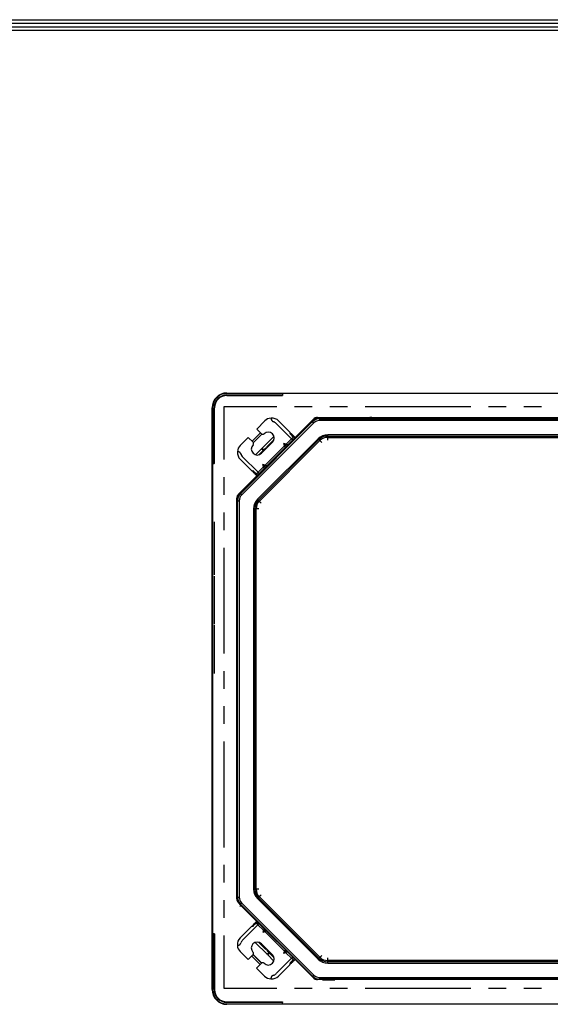
# Model space of a CAD drawing. Units: millimetres. Extents: x 0 to 6052, y 0 to 4316.
# Drawn here: x 1394 to 1932, y 3193 to 4191 of the extents above; entities that cross this region are included whole.
import ezdxf

# ---------------------------------------------------------------- set-up
doc = ezdxf.new("R2010")
doc.units = ezdxf.units.MM
doc.layers.add('LG-LAYOUT', color=7, linetype='Continuous')
doc.layers.add('LG-Product', color=3, linetype='Continuous')

msp = doc.modelspace()

# ---------------------------------------------------------------- linework, layer by layer
at = {"layer": 'LG-LAYOUT', "color": 1}
for p, q in [((172.95, 4191.39), (5878.78, 4191.39)), ((176.55, 4187.79), (5875.15, 4187.79)), ((180.15, 4184.2), (5871.52, 4184.2)), ((183.74, 4180.6), (5867.88, 4180.6))]:
    msp.add_line(p, q, dxfattribs=at)
at = {"layer": 'LG-Product', "linetype": 'Continuous'}
for p, q in [((1603.71, 3812.73), (1660.06, 3812.73)), ((1660.06, 3812.23), (1603.71, 3812.23)), ((1603.71, 3810.73), (1660.06, 3810.73)), ((1603.71, 3810.23), (1660.16, 3810.23)), ((1660.06, 3812.23), (1660.06, 3810.73)), ((1660.16, 3812.73), (2137.26, 3812.73)), ((1660.16, 3812.23), (1660.16, 3810.23)), ((2137.26, 3812.23), (1660.16, 3812.23)), ((1588.71, 3741.38), (1588.71, 3797.73)), ((1589.21, 3797.73), (1589.21, 3741.38)), ((1590.71, 3741.38), (1590.71, 3797.73)), ((1591.21, 3741.28), (1591.21, 3797.73)), ((1600.83, 3798.91), (1654.47, 3798.91)), ((1600.83, 3745.28), (1600.83, 3798.91)), ((1672.35, 3798.91), (1690.23, 3798.91)), ((1708.1, 3798.91), (1725.98, 3798.91)), ((1743.86, 3798.91), (1851.14, 3798.91)), ((1869.01, 3798.91), (1886.89, 3798.91)), ((1904.77, 3798.91), (1922.65, 3798.91)), ((1615.41, 3710.17), (1691.48, 3786.25)), ((1615.97, 3709.61), (1692.04, 3785.68)), ((1648.49, 3786.92), (1648.49, 3787.28)), ((1695.58, 3787.94), (1727.71, 3787.94)), ((1695.58, 3787.14), (1727.71, 3787.14)), ((1697.65, 3786.64), (2099.77, 3786.64)), ((1727.71, 3787.14), (1727.71, 3787.94)), ((1729.71, 3787.94), (1729.71, 3787.14)), ((1730.71, 3787.94), (1732.71, 3787.94)), ((1730.71, 3787.94), (1730.71, 3787.14)), ((1730.71, 3787.14), (1732.71, 3787.14)), ((1732.71, 3787.94), (1748.71, 3787.94)), ((1732.71, 3786.94), (1748.71, 3786.94)), ((1732.71, 3786.94), (1732.71, 3786.64)), ((1750.71, 3787.94), (1748.71, 3787.94)), ((1750.71, 3787.14), (1748.71, 3787.14)), ((1748.71, 3786.94), (1748.71, 3786.64)), ((1750.71, 3787.14), (1750.71, 3787.94)), ((1751.71, 3787.14), (1751.71, 3787.94)), ((1753.71, 3787.94), (1753.71, 3787.14)), ((1753.71, 3787.94), (2043.71, 3787.94)), ((1753.71, 3787.14), (2043.71, 3787.14)), ((1617.44, 3710.57), (1690.58, 3783.72)), ((1691.85, 3782.44), (1618.71, 3709.3)), ((1642.08, 3784.37), (1633.95, 3776.24)), ((1633.95, 3776.24), (1638.76, 3771.43)), ((1669.38, 3766.41), (1653.82, 3781.96)), ((1667.53, 3773.07), (1656.23, 3784.37)), ((2099.77, 3784.84), (1697.65, 3784.84)), ((1625.47, 3767.75), (1617.33, 3759.62)), ((1625.47, 3767.75), (1630.27, 3762.94)), ((1637.73, 3772.46), (1629.25, 3763.97)), ((1630.61, 3762.5), (1639.2, 3771.1)), ((1696.21, 3766.36), (1634.79, 3704.94)), ((1635.69, 3704.04), (1697.11, 3765.46)), ((1651.55, 3769.01), (1639.51, 3756.97)), ((1651.6, 3765.52), (1644.28, 3758.21)), ((1669.38, 3766.41), (1663.72, 3760.75)), ((1667.82, 3771.77), (1667.82, 3772.36)), ((1671.07, 3768.11), (1668.11, 3771.07)), ((1671.07, 3768.11), (1669.38, 3766.41)), ((1671.36, 3767.82), (1669.66, 3766.13)), ((1670.93, 3769.66), (1670.37, 3770.23)), ((1670.43, 3769.16), (1670.73, 3769.45)), ((1670.43, 3769.16), (1671.56, 3768.03)), ((1671.86, 3768.32), (1670.73, 3769.45)), ((1670.93, 3769.66), (1672.06, 3768.53)), ((1671.86, 3768.32), (1671.56, 3768.03)), ((1672.06, 3768.53), (1672.91, 3767.68)), ((1698.08, 3764.5), (1697.11, 3765.46)), ((2091.48, 3770.39), (1705.93, 3770.39)), ((1705.93, 3767.76), (1705.93, 3769.12)), ((1705.93, 3769.12), (2091.48, 3769.12)), ((1705.93, 3767.76), (2091.48, 3767.76)), ((1638.8, 3756.27), (1632.69, 3750.16)), ((1636.65, 3703.08), (1698.08, 3764.5)), ((1650.07, 3762.94), (1638.76, 3751.63)), ((1640.57, 3754.5), (1638.8, 3756.27)), ((1639.51, 3756.97), (1641.28, 3755.21)), ((1643.22, 3757.15), (1641.28, 3755.21)), ((1662.17, 3759.2), (1642.51, 3739.54)), ((1643.75, 3756.62), (1643.22, 3757.15)), ((1644.81, 3757.68), (1644.28, 3758.21)), ((1661.39, 3761.53), (1664.07, 3758.84)), ((1662.17, 3759.2), (1661.39, 3761.53)), ((1663.72, 3760.75), (1661.39, 3761.53)), ((1663.08, 3757.84), (1662.17, 3759.2)), ((1665.07, 3759.84), (1663.72, 3760.75)), ((1664.61, 3757.83), (1664.4, 3758.04)), ((1614.43, 3753.21), (1614.79, 3753.21)), ((1628.64, 3734.17), (1617.33, 3745.48)), ((1635.3, 3732.33), (1619.74, 3747.88)), ((1640.57, 3754.5), (1636.18, 3750.11)), ((1658.28, 3751.91), (1658.53, 3751.66)), ((1588.71, 3264.18), (1588.71, 3741.28)), ((1589.21, 3741.38), (1590.71, 3741.38)), ((1591.21, 3741.28), (1589.21, 3741.28)), ((1589.21, 3741.28), (1589.21, 3264.18)), ((1640.95, 3737.98), (1635.3, 3732.33)), ((1640.17, 3740.32), (1642.86, 3737.63)), ((1640.95, 3737.98), (1640.17, 3740.32)), ((1642.51, 3739.54), (1640.17, 3740.32)), ((1641.86, 3736.63), (1640.95, 3737.98)), ((1643.86, 3738.63), (1642.51, 3739.54)), ((1649.79, 3743.43), (1650.04, 3743.18)), ((1600.83, 3709.52), (1600.83, 3727.4)), ((1629.35, 3733.88), (1629.93, 3733.88)), ((1630.64, 3733.59), (1633.6, 3730.63)), ((1631.69, 3731.12), (1631.48, 3731.34)), ((1633.17, 3729.64), (1632.04, 3730.77)), ((1632.25, 3730.98), (1632.54, 3731.27)), ((1632.25, 3730.98), (1633.38, 3729.85)), ((1633.67, 3730.14), (1632.54, 3731.27)), ((1633.17, 3729.64), (1634.02, 3728.79)), ((1633.67, 3730.14), (1633.38, 3729.85)), ((1633.6, 3730.63), (1635.3, 3732.33)), ((1633.88, 3730.35), (1635.58, 3732.04)), ((1613.71, 3673.94), (1613.71, 3706.07)), ((1614.51, 3703.5), (1614.51, 3706.07)), ((1613.7, 3700.49), (1613.7, 3687.94)), ((1613.71, 3700.49), (1613.7, 3700.49)), ((1614.51, 3301.39), (1614.51, 3703.5)), ((1616.31, 3703.5), (1616.31, 3301.39)), ((1630.76, 3695.22), (1630.76, 3309.67)), ((1632.03, 3309.67), (1632.03, 3695.22)), ((1633.39, 3695.22), (1632.03, 3695.22)), ((1633.39, 3309.67), (1633.39, 3695.22)), ((1636.65, 3703.08), (1635.69, 3704.04)), ((1600.83, 3673.76), (1600.83, 3691.64)), ((1591.21, 3628.33), (1591.21, 3682.13)), ((1613.71, 3673.94), (1614.51, 3673.94)), ((1614.51, 3671.94), (1613.71, 3671.94)), ((1614.51, 3670.94), (1613.71, 3670.94)), ((1613.71, 3668.94), (1613.71, 3670.94)), ((1613.71, 3652.94), (1613.71, 3668.94)), ((1600.83, 3548.61), (1600.83, 3655.88)), ((1613.71, 3650.94), (1613.71, 3652.94)), ((1613.71, 3650.94), (1614.51, 3650.94)), ((1613.71, 3649.94), (1614.51, 3649.94)), ((1614.51, 3647.94), (1613.71, 3647.94)), ((1613.71, 3357.94), (1613.71, 3647.94)), ((1591.21, 3578.33), (1591.21, 3627.13)), ((1591.21, 3528.33), (1591.21, 3577.13)), ((1600.83, 3512.85), (1600.83, 3530.73)), ((1600.83, 3477.09), (1600.83, 3494.97)), ((1600.83, 3351.94), (1600.83, 3459.22)), ((1613.71, 3357.94), (1614.51, 3357.94)), ((1614.51, 3355.94), (1613.71, 3355.94)), ((1613.71, 3352.94), (1613.71, 3354.94)), ((1614.51, 3354.94), (1613.71, 3354.94)), ((1613.71, 3336.94), (1613.71, 3352.94)), ((1613.71, 3334.94), (1613.71, 3336.94)), ((1600.83, 3316.19), (1600.83, 3334.06)), ((1613.71, 3334.94), (1614.51, 3334.94)), ((1613.71, 3333.94), (1614.51, 3333.94)), ((1613.71, 3299.82), (1613.71, 3331.94)), ((1614.51, 3331.94), (1613.71, 3331.94)), ((1632.03, 3309.67), (1633.39, 3309.67)), ((1600.83, 3280.43), (1600.83, 3298.31)), ((1614.51, 3299.82), (1614.51, 3301.39)), ((1633.95, 3277.17), (1615.41, 3295.71)), ((1634.79, 3299.95), (1696.21, 3238.52)), ((1635.69, 3300.85), (1636.65, 3301.81)), ((1697.11, 3239.42), (1635.69, 3300.85)), ((1698.08, 3240.39), (1636.65, 3301.81)), ((1616.77, 3294.15), (1616.87, 3294.25)), ((1690.58, 3221.17), (1617.44, 3294.32)), ((1618.6, 3293.15), (1618.18, 3292.74)), ((1618.18, 3292.74), (1691.48, 3219.44)), ((1618.71, 3295.59), (1691.85, 3222.45)), ((1631.96, 3275), (1633.09, 3276.13)), ((1633.3, 3275.93), (1632.16, 3274.79)), ((1632.46, 3274.5), (1633.59, 3275.63)), ((1633.09, 3276.13), (1633.94, 3276.98)), ((1633.3, 3275.93), (1633.59, 3275.63)), ((1633.95, 3277.17), (1634.27, 3277.48)), ((1628.55, 3271.6), (1617.25, 3260.29)), ((1635.21, 3273.45), (1619.65, 3257.89)), ((1629.85, 3271.89), (1629.26, 3271.89)), ((1633.51, 3275.14), (1630.55, 3272.18)), ((1631.96, 3275), (1631.39, 3274.44)), ((1632.46, 3274.5), (1632.16, 3274.79)), ((1633.51, 3275.14), (1635.21, 3273.45)), ((1633.8, 3275.43), (1635.49, 3273.73)), ((1635.21, 3273.45), (1640.87, 3267.79)), ((1640.09, 3265.46), (1642.78, 3268.14)), ((1640.87, 3267.79), (1640.09, 3265.46)), ((1642.42, 3266.23), (1640.09, 3265.46)), ((1641.78, 3269.14), (1640.87, 3267.79)), ((1643.78, 3267.14), (1642.42, 3266.23)), ((1642.42, 3266.23), (1662.08, 3246.58)), ((1588.71, 3207.73), (1588.71, 3264.08)), ((1591.21, 3264.18), (1589.21, 3264.18)), ((1589.21, 3264.08), (1589.21, 3207.73)), ((1589.21, 3264.08), (1590.71, 3264.08)), ((1590.71, 3207.73), (1590.71, 3264.08)), ((1591.21, 3264.18), (1591.21, 3207.73)), ((1600.83, 3208.91), (1600.83, 3262.55)), ((1643.22, 3248.31), (1635.78, 3255.75)), ((1614.7, 3252.56), (1614.34, 3252.56)), ((1617.25, 3246.15), (1625.38, 3238.02)), ((1644.46, 3243.53), (1632.44, 3255.56)), ((1638.68, 3254.14), (1649.99, 3242.83)), ((1643.87, 3248.95), (1643.22, 3248.31)), ((1644.93, 3247.89), (1644.28, 3247.24)), ((1646.23, 3245.3), (1644.28, 3247.24)), ((1661.3, 3244.24), (1663.99, 3246.93)), ((1662.08, 3246.58), (1661.3, 3244.24)), ((1662.99, 3247.93), (1662.08, 3246.58)), ((1664.99, 3245.93), (1663.64, 3245.02)), ((1625.38, 3238.02), (1630.19, 3242.83)), ((1629.05, 3241.68), (1637.54, 3233.21)), ((1638.98, 3234.59), (1630.43, 3243.12)), ((1644.46, 3243.53), (1646.23, 3245.3)), ((1646.94, 3244.59), (1645.17, 3242.83)), ((1645.17, 3242.83), (1651.4, 3236.59)), ((1646.94, 3244.59), (1651.59, 3239.94)), ((1669.29, 3239.36), (1653.74, 3223.81)), ((1663.64, 3245.02), (1661.3, 3244.24)), ((1663.64, 3245.02), (1669.29, 3239.36)), ((1668.03, 3234.71), (1670.99, 3237.67)), ((1670.99, 3237.67), (1669.29, 3239.36)), ((1671.27, 3237.95), (1669.58, 3239.65)), ((1670.5, 3235.76), (1670.28, 3235.55)), ((1671.48, 3237.74), (1670.35, 3236.61)), ((1670.64, 3236.32), (1670.35, 3236.61)), ((1670.64, 3236.32), (1671.77, 3237.45)), ((1671.98, 3237.24), (1670.85, 3236.11)), ((1671.48, 3237.74), (1671.77, 3237.45)), ((1671.98, 3237.24), (1672.83, 3238.09)), ((1697.11, 3239.42), (1698.08, 3240.39)), ((2053.71, 3237.13), (1705.93, 3237.13)), ((1705.93, 3235.77), (1705.93, 3237.13)), ((2053.71, 3235.77), (1705.93, 3235.77)), ((1633.87, 3229.54), (1638.68, 3234.34)), ((1633.87, 3229.54), (1642, 3221.4)), ((1667.44, 3232.71), (1656.14, 3221.4)), ((1667.74, 3233.41), (1667.74, 3234)), ((1705.93, 3234.5), (2053.71, 3234.5)), ((1648.41, 3218.5), (1648.41, 3218.86)), ((1727.71, 3217.74), (1695.58, 3217.74)), ((1697.65, 3220.04), (2066.51, 3220.04)), ((2066.51, 3218.24), (1697.65, 3218.24)), ((1699.8, 3217.73), (1699.8, 3217.74)), ((1700.8, 3217.74), (1700.8, 3217.72)), ((1700.8, 3217.72), (1713.19, 3217.72)), ((1727.71, 3217.74), (1727.71, 3218.24)), ((1729.71, 3218.24), (1729.71, 3217.74)), ((1730.71, 3218.24), (1730.71, 3217.74)), ((1732.71, 3217.74), (1730.71, 3217.74)), ((1748.71, 3217.74), (1732.71, 3217.74)), ((1750.71, 3217.74), (1748.71, 3217.74)), ((1750.71, 3217.74), (1750.71, 3218.24)), ((1751.71, 3217.74), (1751.71, 3218.24)), ((1753.71, 3218.24), (1753.71, 3217.74)), ((2013.71, 3217.74), (1753.71, 3217.74)), ((1654.47, 3208.91), (1600.83, 3208.91)), ((1690.23, 3208.91), (1672.35, 3208.91)), ((1725.98, 3208.91), (1708.1, 3208.91)), ((1851.14, 3208.91), (1743.86, 3208.91)), ((1886.89, 3208.91), (1869.01, 3208.91)), ((1922.65, 3208.91), (1904.77, 3208.91)), ((1603.71, 3195.23), (1660.16, 3195.23)), ((1660.06, 3194.73), (1603.71, 3194.73)), ((1603.71, 3193.23), (1660.06, 3193.23)), ((1660.06, 3192.73), (1603.71, 3192.73)), ((1660.06, 3193.23), (1660.06, 3194.73)), ((1660.16, 3193.23), (1660.16, 3195.23)), ((1660.16, 3193.23), (2025.11, 3193.23)), ((2025.12, 3192.73), (1660.16, 3192.73))]:
    msp.add_line(p, q, dxfattribs=at)
for points in [[(1603.71, 3812.73), (1603.71, 3812.58), (1603.71, 3812.23)], [(1603.71, 3810.73), (1603.71, 3810.37), (1603.71, 3810.23)], [(1660.06, 3812.73), (1660.06, 3812.58), (1660.06, 3812.23)], [(1660.06, 3810.73), (1660.06, 3810.37), (1660.06, 3810.23)], [(1660.16, 3812.23), (1660.16, 3812.58), (1660.16, 3812.73)], [(1588.71, 3797.73), (1588.85, 3797.73), (1589.21, 3797.73)], [(1590.71, 3797.73), (1591.06, 3797.73), (1591.21, 3797.73)], [(1690.59, 3783.74), (1692.33, 3785.4), (1692.78, 3785.76), (1693.26, 3786.08), (1693.76, 3786.36), (1694.29, 3786.56), (1694.92, 3786.69), (1695.58, 3786.74), (1696.12, 3786.75), (1696.66, 3786.74), (1697.58, 3786.74), (1698.5, 3786.74), (1700.07, 3786.75), (1701.63, 3786.74), (1704, 3786.74)], [(1695.89, 3786.76), (1695.14, 3786.72), (1694.35, 3786.57), (1693.61, 3786.28), (1693.04, 3785.95), (1692.51, 3785.55), (1692.01, 3785.12), (1691.52, 3784.68), (1691.06, 3784.23), (1690.61, 3783.76), (1690.6, 3783.75)], [(1697.65, 3786.64), (1697.65, 3786.12), (1697.65, 3784.84)], [(1704.01, 3786.74), (1703.18, 3786.74), (1702.38, 3786.74), (1701.57, 3786.74), (1701.57, 3786.74)], [(1727.71, 3787.94), (1729.12, 3787.94), (1729.71, 3787.94)], [(1729.71, 3787.14), (1729.12, 3787.14), (1727.71, 3787.14)], [(1729.71, 3787.94), (1730, 3787.94), (1730.71, 3787.94)], [(1730.71, 3787.14), (1730, 3787.14), (1729.71, 3787.14)], [(1732.71, 3787.94), (1732.71, 3787.65), (1732.71, 3786.94)], [(1748.71, 3787.94), (1748.71, 3787.65), (1748.71, 3786.94)], [(1750.71, 3787.94), (1751.41, 3787.94), (1751.71, 3787.94)], [(1751.71, 3787.14), (1751.41, 3787.14), (1750.71, 3787.14)], [(1751.71, 3787.94), (1752.29, 3787.94), (1753.71, 3787.94)], [(1753.71, 3787.14), (1752.29, 3787.14), (1751.71, 3787.14)], [(1681.39, 3774.52), (1681.44, 3774.62), (1681.48, 3774.71), (1681.51, 3774.8), (1681.54, 3774.9), (1681.58, 3774.99), (1681.61, 3775.09), (1681.64, 3775.18), (1681.69, 3775.27), (1681.73, 3775.35), (1681.79, 3775.42), (1681.85, 3775.49)], [(1687.58, 3781.22), (1687.64, 3781.26), (1687.71, 3781.3), (1687.79, 3781.33), (1687.87, 3781.35), (1687.96, 3781.37), (1688.05, 3781.39), (1688.13, 3781.41), (1688.21, 3781.43), (1688.33, 3781.47)], [(1690.58, 3783.72), (1690.95, 3783.34), (1691.85, 3782.44)], [(1630.59, 3762.48), (1634.79, 3766.68), (1639.22, 3771.12)], [(1670.51, 3765.28), (1670.04, 3765.75), (1669.38, 3766.41)], [(1670.23, 3768.95), (1670.28, 3769.01), (1670.43, 3769.16)], [(1670.73, 3769.45), (1670.88, 3769.61), (1670.93, 3769.66)], [(1671.07, 3768.11), (1671.27, 3767.91), (1671.36, 3767.82)], [(1671.56, 3768.03), (1671.41, 3767.88), (1671.36, 3767.82)], [(1672.06, 3768.53), (1672.01, 3768.48), (1671.86, 3768.32)], [(1697.11, 3765.46), (1696.7, 3765.88), (1696.21, 3766.36)], [(1705.93, 3769.12), (1705.93, 3769.7), (1705.93, 3770.39)], [(1705.93, 3765.07), (1705.93, 3766.52), (1705.93, 3767.76)], [(1638.8, 3756.27), (1639.01, 3756.47), (1639.51, 3756.97)], [(1641.28, 3755.21), (1640.78, 3754.71), (1640.57, 3754.5)], [(1658.49, 3751.7), (1662.22, 3755.43), (1664.61, 3757.83)], [(1699.98, 3762.6), (1698.95, 3763.63), (1698.08, 3764.5)], [(1589.21, 3741.38), (1588.85, 3741.38), (1588.71, 3741.38)], [(1588.71, 3741.28), (1588.85, 3741.28), (1589.21, 3741.28)], [(1591.21, 3741.38), (1591.06, 3741.38), (1590.71, 3741.38)], [(1632.04, 3730.77), (1632.1, 3730.82), (1632.25, 3730.98)], [(1632.54, 3731.27), (1632.7, 3731.42), (1632.75, 3731.48)], [(1633.38, 3729.85), (1633.23, 3729.69), (1633.17, 3729.64)], [(1633.6, 3730.63), (1633.8, 3730.43), (1633.88, 3730.35)], [(1633.88, 3730.35), (1633.83, 3730.29), (1633.67, 3730.14)], [(1636.43, 3731.19), (1635.96, 3731.66), (1635.3, 3732.33)], [(1614.85, 3704.99), (1614.91, 3706.07), (1614.97, 3706.65), (1615.08, 3707.22), (1615.24, 3707.77), (1615.47, 3708.28), (1615.83, 3708.83), (1616.25, 3709.33), (1616.62, 3709.7), (1616.99, 3710.06), (1617.66, 3710.73)], [(1617.3, 3710.37), (1616.72, 3709.8), (1616.31, 3709.38), (1615.92, 3708.94), (1615.58, 3708.47), (1615.31, 3707.95), (1615.12, 3707.39), (1615, 3706.82), (1614.9, 3705.96)], [(1617.44, 3710.57), (1617.81, 3710.2), (1618.71, 3709.3)], [(1614.51, 3703.5), (1615.03, 3703.5), (1616.31, 3703.5)], [(1632.03, 3695.22), (1631.45, 3695.22), (1630.76, 3695.22)], [(1636.08, 3695.22), (1634.63, 3695.22), (1633.39, 3695.22)], [(1635.69, 3704.04), (1635.27, 3704.45), (1634.79, 3704.94)], [(1638.55, 3701.18), (1637.52, 3702.2), (1636.65, 3703.08)], [(1613.71, 3671.94), (1613.71, 3672.53), (1613.71, 3673.94)], [(1613.71, 3670.94), (1613.71, 3671.65), (1613.71, 3671.94)], [(1613.71, 3668.94), (1613.93, 3668.94), (1614.51, 3668.94)], [(1613.71, 3652.94), (1613.93, 3652.94), (1614.51, 3652.94)], [(1613.71, 3649.94), (1613.71, 3650.24), (1613.71, 3650.94)], [(1613.71, 3647.94), (1613.71, 3649.36), (1613.71, 3649.94)], [(1613.71, 3355.94), (1613.71, 3356.53), (1613.71, 3357.94)], [(1613.71, 3354.94), (1613.71, 3355.65), (1613.71, 3355.94)], [(1613.71, 3352.94), (1613.93, 3352.94), (1614.51, 3352.94)], [(1613.71, 3336.94), (1613.93, 3336.94), (1614.51, 3336.94)], [(1613.71, 3333.94), (1613.71, 3334.24), (1613.71, 3334.94)], [(1613.71, 3331.94), (1613.71, 3333.36), (1613.71, 3333.94)], [(1630.76, 3309.67), (1631.45, 3309.67), (1632.03, 3309.67)], [(1636.08, 3309.67), (1634.63, 3309.67), (1633.39, 3309.67)], [(1614.51, 3301.39), (1615.03, 3301.39), (1616.31, 3301.39)], [(1634.79, 3299.95), (1635.27, 3300.44), (1635.69, 3300.85)], [(1636.65, 3301.81), (1637.52, 3302.68), (1638.55, 3303.71)], [(1618.18, 3292.74), (1617.18, 3293.74), (1616.77, 3294.15)], [(1617.44, 3294.32), (1617.81, 3294.69), (1618.71, 3295.59)], [(1633.09, 3276.13), (1633.14, 3276.08), (1633.3, 3275.93)], [(1633.59, 3275.63), (1633.74, 3275.48), (1633.8, 3275.43)], [(1632.16, 3274.8), (1632.01, 3274.95), (1631.96, 3275)], [(1632.66, 3274.3), (1632.61, 3274.35), (1632.46, 3274.5)], [(1633.51, 3275.14), (1633.71, 3275.34), (1633.8, 3275.43)], [(1636.34, 3274.58), (1635.87, 3274.11), (1635.21, 3273.45)], [(1589.21, 3264.18), (1588.85, 3264.18), (1588.71, 3264.18)], [(1588.71, 3264.08), (1588.85, 3264.08), (1589.21, 3264.08)], [(1590.71, 3264.08), (1591.06, 3264.08), (1591.21, 3264.08)], [(1638.95, 3234.62), (1638.84, 3234.73), (1638.76, 3234.81), (1638.68, 3234.89), (1638.6, 3234.97), (1638.52, 3235.05), (1638.44, 3235.13), (1638.36, 3235.21), (1638.28, 3235.29), (1638.2, 3235.37), (1638.12, 3235.45), (1638.04, 3235.53), (1637.96, 3235.61), (1637.88, 3235.69), (1637.8, 3235.77), (1637.72, 3235.85), (1637.64, 3235.93), (1637.56, 3236.01), (1637.48, 3236.09), (1637.4, 3236.17), (1637.32, 3236.25), (1637.24, 3236.33), (1637.16, 3236.41), (1637.08, 3236.49), (1637, 3236.57), (1636.92, 3236.65), (1636.84, 3236.73), (1636.76, 3236.81), (1636.68, 3236.89), (1636.6, 3236.97), (1636.52, 3237.05), (1636.44, 3237.13), (1636.36, 3237.21), (1636.28, 3237.29), (1636.2, 3237.37), (1636.12, 3237.45), (1636.04, 3237.53), (1635.96, 3237.61), (1635.88, 3237.69), (1635.8, 3237.77), (1635.71, 3237.85), (1635.63, 3237.93), (1635.55, 3238.01), (1635.47, 3238.09), (1635.39, 3238.17), (1635.31, 3238.25), (1635.23, 3238.33), (1635.15, 3238.41), (1635.07, 3238.49), (1634.99, 3238.57), (1634.91, 3238.65), (1634.83, 3238.73), (1634.75, 3238.81), (1634.67, 3238.89), (1634.59, 3238.97), (1634.51, 3239.05), (1634.43, 3239.13), (1634.35, 3239.21), (1634.27, 3239.29), (1634.19, 3239.37), (1634.11, 3239.45), (1634.03, 3239.53), (1633.95, 3239.61), (1633.87, 3239.69), (1633.79, 3239.77), (1633.71, 3239.85), (1633.63, 3239.93), (1633.55, 3240.01), (1633.47, 3240.09), (1633.39, 3240.17), (1633.31, 3240.25), (1633.23, 3240.33), (1633.15, 3240.41), (1633.07, 3240.49), (1632.99, 3240.57), (1632.91, 3240.65), (1632.83, 3240.73), (1632.75, 3240.81), (1632.67, 3240.89), (1632.59, 3240.98), (1632.51, 3241.06), (1632.43, 3241.14), (1632.35, 3241.22), (1632.27, 3241.3), (1632.19, 3241.38), (1632.11, 3241.46), (1632.03, 3241.54), (1631.94, 3241.62), (1631.86, 3241.7), (1631.78, 3241.78), (1631.7, 3241.86), (1631.62, 3241.94), (1631.54, 3242.02), (1631.46, 3242.1), (1631.38, 3242.18), (1631.3, 3242.26), (1631.22, 3242.34), (1631.14, 3242.42), (1631.06, 3242.5), (1630.98, 3242.58), (1630.9, 3242.66), (1630.82, 3242.74), (1630.74, 3242.82), (1630.66, 3242.9), (1630.58, 3242.98), (1630.5, 3243.06), (1630.46, 3243.1)], [(1645.17, 3242.83), (1644.96, 3243.03), (1644.46, 3243.53)], [(1646.23, 3245.3), (1646.73, 3244.8), (1646.94, 3244.59)], [(1670.42, 3240.5), (1669.96, 3240.03), (1669.29, 3239.36)], [(1670.35, 3236.61), (1670.2, 3236.76), (1670.14, 3236.82)], [(1670.85, 3236.11), (1670.79, 3236.17), (1670.64, 3236.32)], [(1670.99, 3237.67), (1671.19, 3237.87), (1671.27, 3237.95)], [(1671.27, 3237.95), (1671.33, 3237.9), (1671.48, 3237.74)], [(1671.77, 3237.45), (1671.93, 3237.3), (1671.98, 3237.24)], [(1696.21, 3238.52), (1696.7, 3239.01), (1697.11, 3239.42)], [(1698.08, 3240.39), (1698.95, 3241.26), (1699.98, 3242.29)], [(1705.93, 3237.13), (1705.93, 3238.36), (1705.93, 3239.82)], [(1705.93, 3234.5), (1705.93, 3235.19), (1705.93, 3235.77)], [(1690.58, 3221.17), (1690.95, 3221.55), (1691.85, 3222.45)], [(1697.65, 3218.24), (1697.65, 3218.77), (1697.65, 3220.04)], [(1729.71, 3217.74), (1729.12, 3217.74), (1727.71, 3217.74)], [(1730.71, 3217.74), (1730, 3217.74), (1729.71, 3217.74)], [(1732.71, 3217.74), (1732.71, 3217.88), (1732.71, 3218.24)], [(1748.71, 3217.74), (1748.71, 3217.88), (1748.71, 3218.24)], [(1751.71, 3217.74), (1751.41, 3217.74), (1750.71, 3217.74)], [(1753.71, 3217.74), (1752.29, 3217.74), (1751.71, 3217.74)], [(1588.71, 3207.73), (1588.85, 3207.73), (1589.21, 3207.73)], [(1590.71, 3207.73), (1591.06, 3207.73), (1591.21, 3207.73)], [(1603.71, 3194.73), (1603.71, 3195.08), (1603.71, 3195.23)], [(1603.71, 3192.73), (1603.71, 3192.87), (1603.71, 3193.23)], [(1660.06, 3195.23), (1660.06, 3195.08), (1660.06, 3194.73)], [(1660.06, 3193.23), (1660.06, 3192.87), (1660.06, 3192.73)], [(1660.16, 3192.73), (1660.16, 3192.87), (1660.16, 3193.23)]]:
    msp.add_lwpolyline(points, dxfattribs=at)
for centre, radius, start, end in [((1603.71, 3797.73), 15, 90, 180), ((1603.71, 3797.73), 14.5, 90, 180), ((1603.71, 3797.73), 13, 90, 180), ((1603.71, 3797.73), 12.5, 90, 180), ((1649.15, 3777.3), 10, 93.80002, 135), ((1649.15, 3777.3), 10, 45, 93.80002), ((1651.89, 3786.92), 3.4, 180, 254.1139), ((1697.65, 3776.64), 10, 90, 135), ((1695.58, 3782.14), 5.8, 90, 135), ((1695.58, 3782.14), 5, 90, 135), ((1649.15, 3777.3), 6.6, 45, 74.1139), ((1697.65, 3776.64), 8.2, 90, 135), ((1640.17, 3772.84), 2, 225, 315), ((1645.83, 3767.19), 6, 315, 135), ((1666.82, 3772.36), 1, 0, 45), ((1664.71, 3764.57), 8, 45, 67.11469), ((1668.82, 3771.77), 1, 180, 225), ((1705.93, 3756.64), 13.75, 90, 135), ((1705.93, 3756.64), 12.47, 90, 135), ((1705.93, 3756.64), 11.11, 90, 135), ((1624.41, 3752.55), 10, 135, 176.19998), ((1634.52, 3755.87), 6, 135, 315), ((1628.86, 3761.53), 2, 315, 45), ((1624.41, 3752.55), 10, 176.19998, 225), ((1614.79, 3749.81), 3.4, 15.8861, 90), ((1624.41, 3752.55), 6.6, 195.8861, 225), ((1629.35, 3734.88), 1, 225, 270), ((1637.13, 3736.99), 8, 202.88531, 225), ((1629.93, 3732.88), 1, 45, 90), ((1619.51, 3706.07), 5.8, 135, 180), ((1624.51, 3703.5), 10, 135, 180), ((1619.51, 3706.07), 5, 135, 180), ((1624.51, 3703.5), 8.2, 135, 180), ((1644.51, 3695.22), 13.75, 135, 180), ((1644.51, 3695.22), 12.47, 135, 180), ((1644.51, 3695.22), 11.11, 135, 180), ((1644.51, 3309.67), 13.75, 180, 225), ((1644.51, 3309.67), 12.47, 180, 225), ((1644.51, 3309.67), 11.11, 180, 225), ((1619.51, 3299.82), 5.8, 180, 225), ((1624.51, 3301.39), 10, 180, 225), ((1619.51, 3299.82), 5, 180, 222.36047), ((1624.51, 3301.39), 8.2, 180, 225), ((1616.7, 3294.98), 0.5, 187.13306, 262.86635), ((1625, 3283.39), 11.75, 125.56091, 132.65257), ((1629.26, 3270.89), 1, 90, 135), ((1637.05, 3268.78), 8, 135, 157.11469), ((1629.85, 3272.89), 1, 270, 315), ((1624.32, 3253.22), 10, 135, 183.80002), ((1624.32, 3253.22), 6.6, 135, 164.1139), ((1634.43, 3249.9), 6, 45, 225), ((1624.32, 3253.22), 10, 183.80002, 225), ((1614.7, 3255.96), 3.4, 270, 344.1139), ((1628.78, 3244.24), 2, 315, 45), ((1645.75, 3238.59), 6, 225, 45), ((1705.93, 3248.24), 13.75, 225, 270), ((1705.93, 3248.24), 12.47, 225, 270), ((1705.93, 3248.24), 11.11, 225, 270), ((1640.09, 3232.93), 2, 45, 135), ((1666.74, 3233.41), 1, 315, 0), ((1664.63, 3241.2), 8, 292.88531, 315), ((1668.74, 3234), 1, 135, 180), ((1649.07, 3228.47), 10, 225, 266.19998), ((1651.81, 3218.86), 3.4, 105.8861, 180), ((1649.07, 3228.47), 10, 266.19998, 315), ((1649.07, 3228.47), 6.6, 285.8861, 315), ((1697.65, 3228.24), 10, 225, 270), ((1695.58, 3223.54), 5.8, 225, 270), ((1697.65, 3228.24), 8.2, 225, 270), ((1695.58, 3223.54), 5, 227.41945, 265.01906), ((1603.71, 3207.73), 15, 180, 270), ((1603.71, 3207.73), 14.5, 180, 270), ((1603.71, 3207.73), 13, 180, 270), ((1603.71, 3207.73), 12.5, 180, 270)]:
    msp.add_arc(centre, radius, start, end, dxfattribs=at)

doc.saveas('drawing.dxf')
